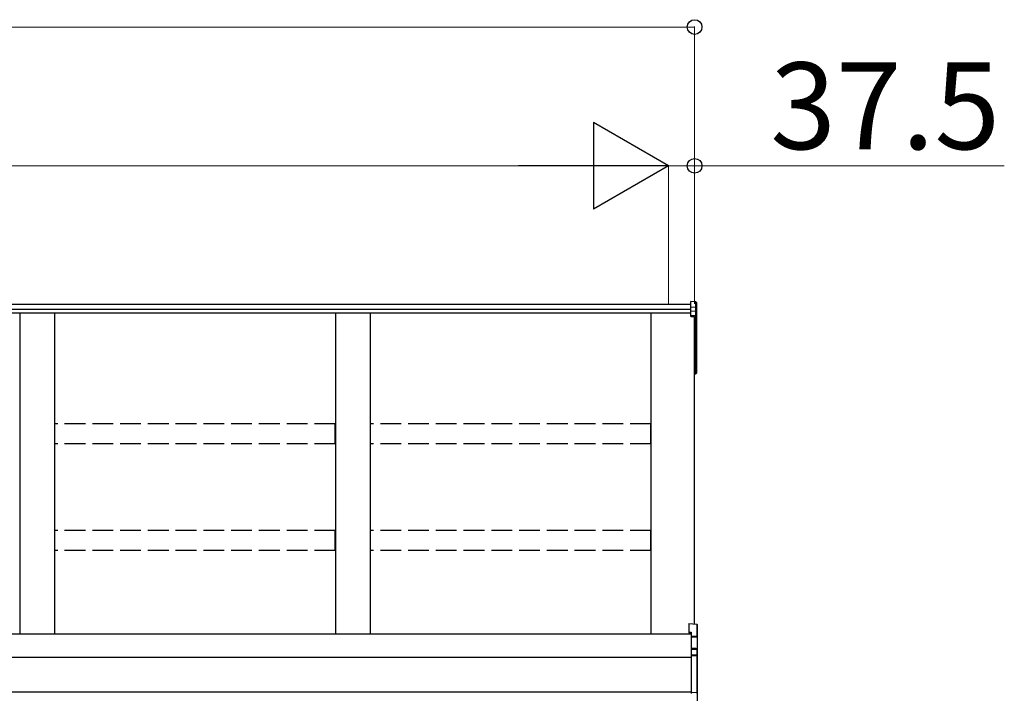
# Model space of a CAD drawing. Extents: x 0 to 22313, y 0 to 35916.
# Drawn here: x 9253 to 10672, y 29981 to 30952 of the extents above; entities that cross this region are included whole.
import ezdxf

# ---------------------------------------------------------------- set-up
doc = ezdxf.new("R2010")
doc.units = 0
doc.linetypes.add('YHIDDEN_1', pattern=[4, 3, -1])
doc.layers.add('YKK_A1', color=4, linetype='CONTINUOUS', lineweight=30)
doc.layers.add('YKK_D', color=6, linetype='CONTINUOUS', lineweight=13)
doc.styles.get("Standard").update_dxf_attribs({"font": 'txt', "bigfont": 'BIGFONT'})

msp = doc.modelspace()

# ---------------------------------------------------------------- linework, layer by layer
at = {"layer": 'YKK_A1'}
for p, q in [((10220, 30541), (6611.5, 30541)), ((10227, 30545), (10220, 30545.4)), ((10220, 30537.4), (10220, 30545.4)), ((10227, 30537), (10227, 30545)), ((10228, 30544), (10228, 30536.1)), ((10220, 30534), (6611.5, 30534)), ((10220, 30528.8), (6611.5, 30528.8)), ((9253, 30528.8), (9253, 30066.1)), ((9303, 30528.8), (9303, 30066.1)), ((9708, 30528.8), (9708, 30066.1)), ((9758, 30528.8), (9758, 30066.1)), ((10163, 30066.1), (10163, 30528.8)), ((10227, 30537), (10220, 30537.4)), ((10220, 30531.6), (10220, 30537.4)), ((10227, 30531.2), (10220, 30531.6)), ((10220, 30525.9), (10220, 30531.6)), ((10220, 30525.9), (10227, 30525.5)), ((10220, 30524.7), (10220, 30525.9)), ((10227, 30524.4), (10220, 30524.7)), ((10220, 30523.7), (10220, 30524.7)), ((10227, 30531.2), (10227, 30537)), ((10227, 30525.5), (10227, 30531.2)), ((10228, 30536.1), (10228, 30530.3)), ((10228, 30530.3), (10228, 30524.5)), ((10228, 30524.5), (10228, 30462.2)), ((10220, 30523.7), (10225.5, 30523.4)), ((10225.5, 30080.7), (10225.5, 30523.4)), ((10225.5, 30523.4), (10225.5, 30473.5)), ((10225.5, 30523.4), (10225.5, 30462.9)), ((10227, 30462), (10227, 30524.4)), ((10225.5, 30461.9), (10227, 30462)), ((10225.5, 30461.1), (10227, 30461.2)), ((10227, 30442.4), (10227, 30461.2)), ((10228, 30462.2), (10228, 30442.4)), ((10225.5, 30442.3), (10227, 30442.4)), ((10225.5, 30441.3), (10227, 30441.4)), ((10228, 30442.4), (10227, 30442.4)), ((10220.5, 30066.1), (6590.5, 30066.1)), ((10220.5, 30032.7), (6613, 30032.7)), ((10220.5, 29982.7), (6613, 29982.7))]:
    msp.add_line(p, q, dxfattribs=at)
at = {"layer": 'YKK_A1', "linetype": 'YHIDDEN_1', "ltscale": 10}
for p, q in [((9707.5, 30369.1), (9303.5, 30369.1)), ((9303.5, 30340.4), (9303.5, 30369.1)), ((9707.5, 30340.4), (9707.5, 30369.1)), ((10162.5, 30369.1), (9758.5, 30369.1)), ((9758.5, 30340.4), (9758.5, 30369.1)), ((10162.5, 30340.4), (10162.5, 30369.1)), ((9707.5, 30340.4), (9303.5, 30340.4)), ((10162.5, 30340.4), (9758.5, 30340.4)), ((9707.5, 30215.3), (9303.5, 30215.3)), ((9303.5, 30186.6), (9303.5, 30215.3)), ((9707.5, 30186.6), (9707.5, 30215.3)), ((10162.5, 30215.3), (9758.5, 30215.3)), ((9758.5, 30186.6), (9758.5, 30215.3)), ((10162.5, 30186.6), (10162.5, 30215.3)), ((9707.5, 30186.6), (9303.5, 30186.6)), ((10162.5, 30186.6), (9758.5, 30186.6))]:
    msp.add_line(p, q, dxfattribs=at)
at = {"layer": 'YKK_A1', "linetype": 'Continuous'}
for p, q in [((10217, 30081.3), (10228.5, 30080.5)), ((10217, 30081.3), (10228.5, 30080.5)), ((10217, 30081.3), (10217, 30069.4)), ((10217, 30081.3), (10217, 30081.3)), ((10228.5, 30080.5), (10228.5, 30062.8)), ((10228.5, 30080.5), (10228.5, 30080.5)), ((10229.5, 30061.7), (10229.5, 30079.5)), ((10217, 30069.4), (10220.5, 30069.2)), ((10217, 30069.4), (10217, 30067.9)), ((10217, 30067.9), (10220.5, 30067.7)), ((10220.5, 30069.2), (10220.5, 30063.2)), ((10228.5, 30062.8), (10220.5, 30063.2)), ((10220.5, 30063.2), (10220.5, 30062.2)), ((10220.5, 30062.2), (10229, 30061.8)), ((10220.5, 30062.2), (10220.5, 30045.7)), ((10229, 30061.7), (10229.5, 30061.7)), ((10229, 30061.7), (10229, 30043.7)), ((10229.5, 30042.9), (10229.5, 30061.7)), ((10227.5, 30045.3), (10220.5, 30045.7)), ((10220.5, 30045.7), (10220.5, 30044.7)), ((10220.5, 30044.7), (10227.5, 30044.3)), ((10220.5, 30044.7), (10220.5, 30036.2)), ((10227.5, 30044.3), (10227.5, 30044.1)), ((10228.5, 30043.8), (10228.5, 30035.7)), ((10229.5, 30034.8), (10229.5, 30042.9)), ((10228.5, 30035.7), (10220.5, 30036.2)), ((10220.5, 30036.2), (10220.5, 30035.2)), ((10220.5, 30035.2), (10228.5, 30034.8)), ((10220.5, 30035.2), (10220.5, 29981.5)), ((10228.5, 30034.8), (10228.5, 29981.9)), ((10229.5, 30034.8), (10228.5, 30034.8)), ((10229.5, 29981.9), (10229.5, 30034.8)), ((10228.5, 29981.9), (10220.5, 29981.5)), ((10220.5, 29981.5), (10220.5, 29980.6)), ((10229.5, 29981.9), (10228.5, 29981.9)), ((10229.5, 29967.4), (10229.5, 29981.9))]:
    msp.add_line(p, q, dxfattribs=at)
at = {"layer": 'YKK_A1'}
for centre, radius, start, end in [((10221, 30524.9), 6.02, 354.4848, 5.5152), ((10227, 30524.5), 0.991, 0.4063, 86.9696), ((10227.2, 30525.8), 1.47, 261.5302, 299.3871), ((10227, 30462.2), 1, 274.0529, 0), ((10227.2, 30463.5), 1.47, 261.5302, 299.3871), ((10223.7, 30461.6), 3.41, 353.7262, 7.6124), ((10227, 30442.4), 1, 274.169, 0), ((10223.4, 30441.8), 3.67, 352.8511, 8.4873)]:
    msp.add_arc(centre, radius, start, end, dxfattribs=at)
at = {"layer": 'YKK_A1', "linetype": 'Continuous'}
for centre, radius, start, end in [((10228.5, 30079.5), 1, 0, 85.9471), ((10228.5, 30079.5), 0.991, 0.4058, 86.9701), ((10227.1, 30078.8), 17.1, 276.2203, 277.7906), ((10233.4, 30044.8), 5.88, 175.207, 184.793), ((10227.4, 30043.8), 1.53, 357.8406, 84.0388), ((10227.5, 30043.4), 0.943, 29.869, 89.929), ((10227.5, 30043.1), 1.01, 56.2638, 86.5858), ((10228.9, 30046.7), 2.88, 253.0604, 266.1351), ((10228.5, 30042.8), 0.948, 27.3579, 90.3699), ((10222.7, 30035.2), 5.88, 355.207, 4.793), ((10228.5, 30034.7), 0.991, 0.4062, 86.9697), ((10221.3, 29981.4), 7.27, 356.2469, 3.7531), ((10228.5, 29981.9), 0.974, 272.0673, 358.7198)]:
    msp.add_arc(centre, radius, start, end, dxfattribs=at)
at = {"layer": 'YKK_A1'}
for centre, major_axis, ratio, start_param, end_param in [((10227, 30544), (0, 1.02), 0.984808, 4.712389, 6.222099), ((10227, 30536.1), (1, 0), 0.91288, 0, 1.50971), ((10227, 30530.3), (1, 0), 0.91288, 0, 1.50971)]:
    msp.add_ellipse(centre, major_axis=major_axis, ratio=ratio, start_param=start_param, end_param=end_param, dxfattribs=at)
at = {"layer": 'YKK_A1', "linetype": 'Continuous', "extrusion": (0, 0, -1)}
for centre, major_axis, ratio, start_param, end_param in [((10228.5, 30061.8), (-0.06, 1), 0.523026, 0.233953, 1.627088), ((10228.5, 30061.8), (-0.763, 0.703), 0.920019, 0.928528, 2.321663), ((10228.5, 30061.7), (0.151, 0.485), 0.981495, 1.146488, 1.263063), ((10228.5, 30061.7), (0.7, 0.718), 0.994621, 0.67834, 0.794914), ((10229, 30044), (-1.5, 0.1), 0.175628, 5.04097, 6.27193), ((10228.5, 30042.8), (-0.8, -0.652), 0.919538, 3.355563, 3.78431)]:
    msp.add_ellipse(centre, major_axis=major_axis, ratio=ratio, start_param=start_param, end_param=end_param, dxfattribs=at)
at = {"layer": 'YKK_D'}
for p, q in [((6585.5, 30941), (10225.5, 30941)), ((10225.5, 30542), (10225.5, 30942)), ((6673, 30741), (10063, 30741)), ((10188, 30741), (10145.5, 30741)), ((10188, 30542), (10188, 30742)), ((10188, 30542), (10188, 30742)), ((10188, 30741), (10225.5, 30741)), ((10225.5, 30542), (10225.5, 30742)), ((10225.5, 30741), (10671.8, 30741))]:
    msp.add_line(p, q, dxfattribs=at)
at = {"layer": 'YKK_D', "lineweight": -2}
for p, q in [((10188, 30741), (10079.7, 30803.5)), ((10079.7, 30803.5), (10079.7, 30678.5)), ((10188, 30741), (9971.5, 30741)), ((10188, 30741), (10079.7, 30678.5))]:
    msp.add_line(p, q, dxfattribs=at)
at = {"layer": 'YKK_D', "linetype": 'ByBlock', "lineweight": -2}
for centre in [(10225.5, 30941), (10225.5, 30741)]:
    msp.add_circle(centre, 10.6, dxfattribs=at)

# ---------------------------------------------------------------- texts
at = {"layer": 'YKK_D'}
msp.add_text('37.5', height=125, dxfattribs=at).set_placement((10334.5, 30765))

doc.saveas('drawing.dxf')
